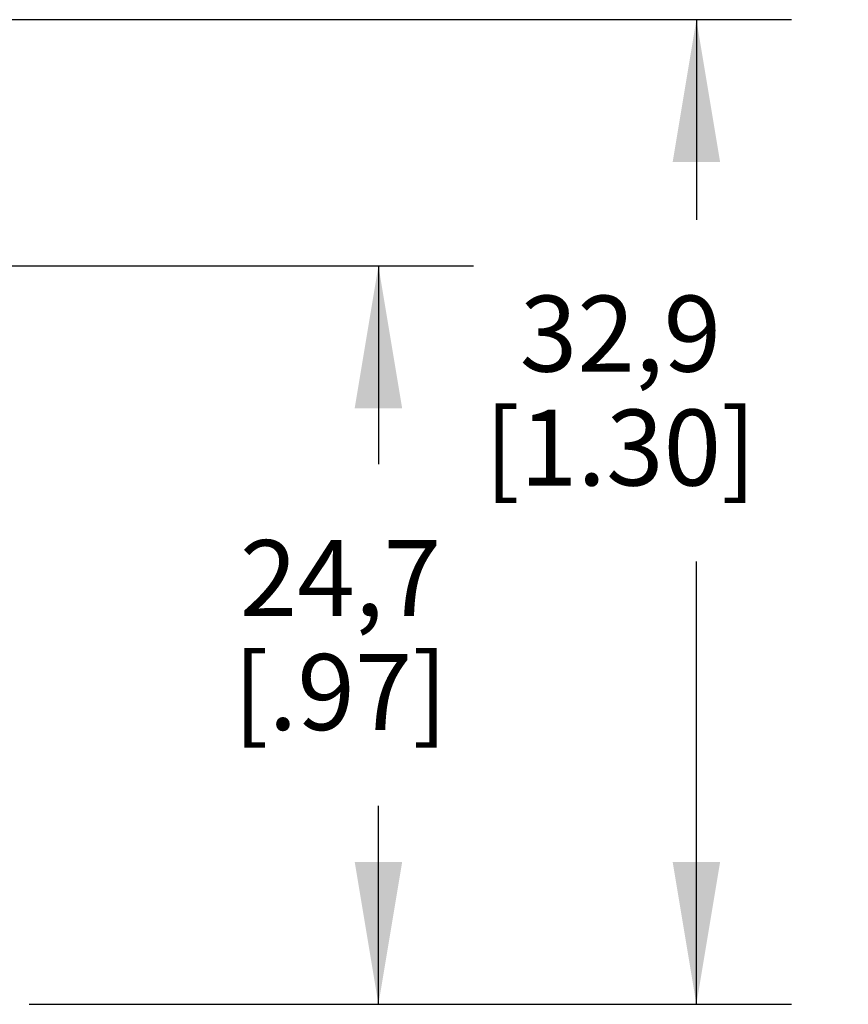
# Model space of a CAD drawing. Units: inches. Extents: x 0.4 to 16.6, y 0.6 to 10.4.
# Drawn here: x 4.1 to 5.2, y 3.1 to 4.4 of the extents above; entities that cross this region are included whole.
import ezdxf

# ---------------------------------------------------------------- set-up
doc = ezdxf.new("R2010")
doc.units = ezdxf.units.IN
doc.header["$LTSCALE"] = 0.935
doc.header["$MEASUREMENT"] = 0
doc.layers.get('0').update_dxf_attribs({"linetype": 'CONTINUOUS'})
doc.layers.add('SCHEME_DIMS', color=7, linetype='CONTINUOUS')
doc.dimstyles.new('DIMSTYLE_1', dxfattribs={"dimtxt": 0.1, "dimasz": 0.1875, "dimexe": 0.125, "dimexo": 0.0625, "dimgap": 0.1, "dimtad": 0, "dimtih": 1, "dimtoh": 1, "dimdec": 1, "dimzin": 4, "dimdsep": 46, "dimtxsty": 'STANDARD', "dimblk": '_FILLED', "dimblk1": '_FILLED', "dimblk2": '_FILLED', "dimcen": 0.09, "dimadec": 0, "dimazin": 0, "dimtp": 0.1, "dimtm": 0.1, "dimtfac": 1, "dimtdec": 1, "dimtofl": 0, "dimtmove": 0, "dimatfit": 3, "dimldrblk": '_FILLED', "dimfxl": 1, "dimtolj": 1, "dimtzin": 4, "dimarcsym": 0})

# ---------------------------------------------------------------- blocks, each defined once
blk = doc.blocks.new('_FILLED')
at = {"color": 0, "linetype": 'BYBLOCK'}
blk.add_solid([(0, 0), (-1, 0.1667), (-1, -0.1667)], dxfattribs=at)
blk = doc.blocks.new('*D8')
at = {"layer": 'SCHEME_DIMS', "color": 7, "linetype": 'CONTINUOUS'}
for p, q in [((3.8165, 4.0695), (4.7057, 4.0695)), ((4.5807, 4.0695), (4.5807, 3.8083)), ((4.5807, 3.0971), (4.5807, 3.3583)), ((4.1397, 3.0971), (4.7057, 3.0971))]:
    blk.add_line(p, q, dxfattribs=at)
at = {"layer": 'SCHEME_DIMS', "color": 7, "linetype": 'CONTINUOUS', "xscale": 0.1875, "yscale": 0.1875, "zscale": 0.1875}
for p, rotation in [((4.5807, 4.0695), 90), ((4.5807, 3.0971), 270)]:
    blk.add_blockref('_FILLED', p, dxfattribs=dict(at, rotation=rotation))
at = {"layer": 'SCHEME_DIMS', "color": 7, "linetype": 'CONTINUOUS', "insert": (4.5307, 3.7083), "char_height": 0.1, "width": 0.5, "attachment_point": 2, "line_spacing_factor": 0.9}
blk.add_mtext('24,7\\P[.97]', dxfattribs=at)
blk = doc.blocks.new('*D9')
at = {"layer": 'SCHEME_DIMS', "color": 7, "linetype": 'CONTINUOUS'}
for p, q in [((3.763, 4.3936), (5.1243, 4.3936)), ((4.9993, 4.3936), (4.9993, 4.1302)), ((4.9993, 3.0971), (4.9993, 3.6802)), ((4.1211, 3.0971), (5.1243, 3.0971))]:
    blk.add_line(p, q, dxfattribs=at)
at = {"layer": 'SCHEME_DIMS', "color": 7, "linetype": 'CONTINUOUS', "xscale": 0.1875, "yscale": 0.1875, "zscale": 0.1875}
for p, rotation in [((4.9993, 4.3936), 90), ((4.9993, 3.0971), 270)]:
    blk.add_blockref('_FILLED', p, dxfattribs=dict(at, rotation=rotation))
at = {"layer": 'SCHEME_DIMS', "color": 7, "linetype": 'CONTINUOUS', "insert": (4.8993, 4.0302), "char_height": 0.1, "width": 0.6, "attachment_point": 2, "line_spacing_factor": 0.9}
blk.add_mtext('32,9\\P[1.30]', dxfattribs=at)

msp = doc.modelspace()

# ---------------------------------------------------------------- dimensions: what is measured, and where the dimension line sits
at = {"layer": 'SCHEME_DIMS', "color": 7, "linetype": 'CONTINUOUS'}
for base, p1, p2, picture, middle in [((4.9993, 4.3936), (4.0586, 3.0971), (3.7005, 4.3936), '*D9', (4.9993, 3.9052)), ((4.5807, 4.0695), (4.0772, 3.0971), (3.754, 4.0695), '*D8', (4.5807, 3.5833))]:
    dim = msp.add_linear_dim(base=base, p1=p1, p2=p2, angle=90, dimstyle='DIMSTYLE_1', dxfattribs=at)
    dim.commit()
    dim.dimension.update_dxf_attribs({"geometry": picture, "text_midpoint": middle, "dimtype": 160})

doc.saveas('drawing.dxf')
